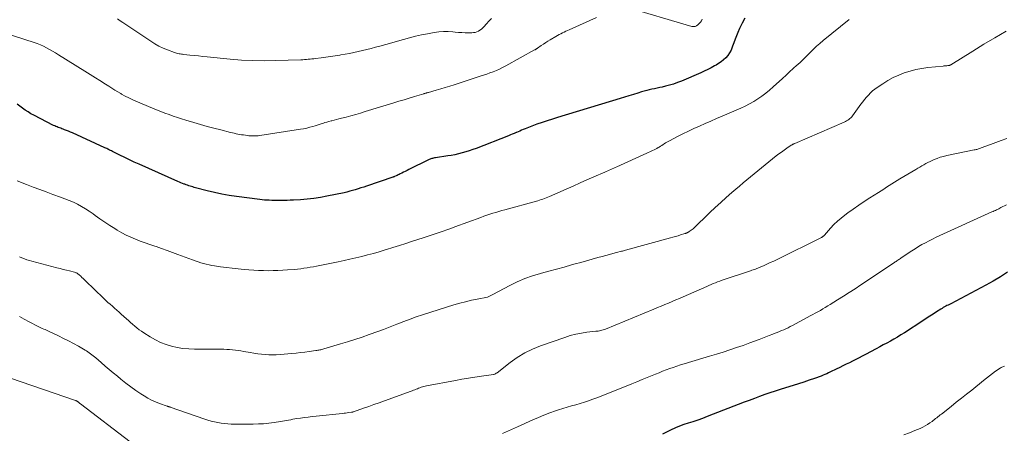
# Model space of a CAD drawing. Units: feet. Extents: x 2049990 to 2055006, y 545000 to 550000.
# Drawn here: x 2051301 to 2051547, y 545454 to 545557 of the extents above; entities that cross this region are included whole.
import ezdxf

# ---------------------------------------------------------------- set-up
doc = ezdxf.new("R2010")
doc.units = ezdxf.units.FT
doc.header["$LTSCALE"] = 100
doc.header["$MEASUREMENT"] = 0
doc.layers.add('CONTOUR INDEX', color=32, linetype='Continuous', lineweight=25)
doc.layers.add('CONTOUR INTERMEDIATE', color=40, linetype='Continuous', lineweight=15)

msp = doc.modelspace()

# ---------------------------------------------------------------- linework, layer by layer
at = {"layer": 'CONTOUR INDEX', "flags": 128}
for points, elevation in [([(2051482.41, 545557.16), (2051481.74, 545555.87), (2051481.13, 545554.56), (2051480.71, 545553.59), (2051480.36, 545552.73), (2051480.01, 545551.87), (2051479.69, 545551.01), (2051479.37, 545550.14), (2051479.28, 545549.87), (2051478.98, 545549.16), (2051478.61, 545548.48), (2051478.17, 545547.86), (2051477.66, 545547.28), (2051477.64, 545547.26), (2051477.08, 545546.73), (2051476.49, 545546.25), (2051475.87, 545545.81), (2051475.22, 545545.4), (2051474.88, 545545.21), (2051474.03, 545544.75), (2051473.17, 545544.3), (2051472.3, 545543.89), (2051471.42, 545543.5), (2051466.57, 545541.44), (2051465.59, 545541.06), (2051464.59, 545540.7), (2051463.59, 545540.4), (2051462.57, 545540.14), (2051461.8, 545539.96), (2051461.16, 545539.81), (2051460.51, 545539.66), (2051459.86, 545539.52), (2051459.21, 545539.39), (2051458.56, 545539.25), (2051457.92, 545539.09), (2051457.28, 545538.92), (2051456.64, 545538.73), (2051455.69, 545538.42), (2051454.58, 545538.08), (2051453.46, 545537.73), (2051452.35, 545537.39), (2051451.24, 545537.05), (2051435.64, 545532.36), (2051434.34, 545531.96), (2051433.05, 545531.55), (2051431.77, 545531.11), (2051430.49, 545530.66), (2051428.83, 545530.05), (2051428.39, 545529.89), (2051427.95, 545529.71), (2051427.52, 545529.53), (2051427.08, 545529.35), (2051426.65, 545529.16), (2051426.22, 545528.97), (2051425.79, 545528.78), (2051425.35, 545528.6), (2051425.28, 545528.57), (2051424.8, 545528.37), (2051424.33, 545528.18), (2051423.86, 545527.99), (2051423.38, 545527.8), (2051415.3, 545524.64), (2051414.44, 545524.32), (2051413.57, 545524.02), (2051412.69, 545523.74), (2051411.8, 545523.49), (2051410.9, 545523.27), (2051410.01, 545523.06), (2051409.1, 545522.89), (2051408.19, 545522.74), (2051405.12, 545522.28), (2051404.89, 545522.24), (2051404.66, 545522.2), (2051404.44, 545522.15), (2051404.22, 545522.09), (2051404, 545522.03), (2051403.78, 545521.95), (2051403.57, 545521.86), (2051403.36, 545521.77), (2051398.48, 545519.34), (2051398.04, 545519.12), (2051397.6, 545518.9), (2051397.15, 545518.67), (2051396.71, 545518.45), (2051396.32, 545518.25), (2051396.08, 545518.13), (2051395.83, 545518.01), (2051395.58, 545517.89), (2051395.33, 545517.78), (2051394.93, 545517.6), (2051394.87, 545517.58), (2051394.82, 545517.56), (2051394.77, 545517.54), (2051394.72, 545517.52), (2051394.67, 545517.5), (2051394.62, 545517.49), (2051394.56, 545517.47), (2051394.51, 545517.45), (2051387.9, 545515.22), (2051387.21, 545514.99), (2051386.51, 545514.77), (2051385.82, 545514.54), (2051385.12, 545514.32), (2051384.43, 545514.11), (2051383.72, 545513.92), (2051383.02, 545513.74), (2051382.31, 545513.58), (2051378.03, 545512.69), (2051376.39, 545512.38), (2051374.73, 545512.13), (2051373.07, 545511.94), (2051371.4, 545511.81), (2051369.67, 545511.71), (2051368.86, 545511.67), (2051368.06, 545511.64), (2051367.25, 545511.63), (2051366.44, 545511.62), (2051366.03, 545511.63), (2051365.43, 545511.63), (2051364.83, 545511.64), (2051364.23, 545511.66), (2051363.63, 545511.67), (2051363.03, 545511.7), (2051362.43, 545511.74), (2051361.83, 545511.8), (2051361.24, 545511.87), (2051355.47, 545512.61), (2051353.62, 545512.88), (2051351.78, 545513.21), (2051349.94, 545513.6), (2051348.12, 545514.04), (2051345.17, 545514.82), (2051344.83, 545514.91), (2051344.5, 545515.01), (2051344.16, 545515.11), (2051343.83, 545515.21), (2051343.5, 545515.32), (2051343.16, 545515.43), (2051342.83, 545515.55), (2051342.51, 545515.67), (2051342.36, 545515.73), (2051341.96, 545515.88), (2051341.56, 545516.04), (2051341.16, 545516.2), (2051340.77, 545516.37), (2051331.09, 545520.68), (2051329.89, 545521.23), (2051328.7, 545521.78), (2051327.51, 545522.35), (2051326.32, 545522.94), (2051324.44, 545523.88), (2051324.2, 545524), (2051323.97, 545524.12), (2051323.73, 545524.23), (2051323.5, 545524.35), (2051323.26, 545524.47), (2051323.03, 545524.59), (2051322.79, 545524.7), (2051322.55, 545524.81), (2051314.45, 545528.51), (2051313.97, 545528.72), (2051313.49, 545528.93), (2051313, 545529.12), (2051312.51, 545529.3), (2051312.12, 545529.44), (2051311.82, 545529.55), (2051311.52, 545529.66), (2051311.22, 545529.76), (2051310.91, 545529.87), (2051310.62, 545529.98), (2051310.32, 545530.1), (2051310.03, 545530.24), (2051309.74, 545530.38), (2051304.82, 545532.9), (2051304.08, 545533.3), (2051303.36, 545533.72), (2051302.65, 545534.18), (2051301.96, 545534.66), (2051301.29, 545535.16), (2051300.64, 545535.68)], 760), ([(2051548.07, 545493.7), (2051546.28, 545492.55), (2051544.45, 545491.48), (2051542.59, 545490.46), (2051533.84, 545485.86), (2051533.53, 545485.7), (2051533.22, 545485.54), (2051532.91, 545485.38), (2051532.6, 545485.22), (2051532.29, 545485.05), (2051531.99, 545484.88), (2051531.69, 545484.7), (2051531.39, 545484.52), (2051530.29, 545483.81), (2051529.45, 545483.27), (2051528.6, 545482.72), (2051527.76, 545482.17), (2051526.92, 545481.63), (2051522.27, 545478.61), (2051521.42, 545478.06), (2051520.55, 545477.53), (2051519.67, 545477.03), (2051518.79, 545476.53), (2051517.9, 545476.05), (2051517, 545475.57), (2051516.11, 545475.09), (2051515.21, 545474.61), (2051512.53, 545473.18), (2051511.74, 545472.76), (2051510.95, 545472.35), (2051510.15, 545471.94), (2051509.35, 545471.54), (2051508.55, 545471.14), (2051507.74, 545470.75), (2051506.94, 545470.36), (2051506.13, 545469.97), (2051505.21, 545469.52), (2051504.74, 545469.3), (2051504.28, 545469.08), (2051503.82, 545468.85), (2051503.36, 545468.62), (2051502.89, 545468.4), (2051502.42, 545468.19), (2051501.95, 545467.99), (2051501.47, 545467.81), (2051499.81, 545467.2), (2051498.49, 545466.74), (2051497.16, 545466.29), (2051495.83, 545465.86), (2051494.49, 545465.44), (2051492.58, 545464.87), (2051491.28, 545464.47), (2051489.98, 545464.05), (2051488.68, 545463.62), (2051487.39, 545463.16), (2051486.1, 545462.7), (2051484.82, 545462.22), (2051483.54, 545461.74), (2051482.26, 545461.25), (2051472.98, 545457.67), (2051471.81, 545457.23), (2051470.64, 545456.81), (2051469.46, 545456.4), (2051468.27, 545456.01), (2051467.21, 545455.68), (2051466.55, 545455.45), (2051465.9, 545455.21), (2051465.26, 545454.95), (2051464.62, 545454.67), (2051464.37, 545454.55), (2051463.86, 545454.32), (2051463.37, 545454.07), (2051462.87, 545453.82), (2051462.38, 545453.56), (2051461.89, 545453.3)], 740)]:
    msp.add_lwpolyline(points, dxfattribs=dict(at, elevation=elevation))
at = {"layer": 'CONTOUR INTERMEDIATE', "flags": 128}
for points, elevation in [([(2051471.78, 545556.89), (2051471.56, 545556.5), (2051471.32, 545556.12), (2051471.03, 545555.77), (2051470.71, 545555.45), (2051470.36, 545555.21), (2051469.99, 545555.06), (2051469.58, 545555.03), (2051469.16, 545555.09), (2051452.31, 545560.04)], 764), ([(2051445.39, 545557.28), (2051438.58, 545554.25), (2051438.15, 545554.06), (2051437.73, 545553.86), (2051437.31, 545553.67), (2051436.89, 545553.46), (2051436.47, 545553.26), (2051436.06, 545553.04), (2051435.65, 545552.82), (2051435.25, 545552.58), (2051433.81, 545551.74), (2051433.24, 545551.39), (2051432.67, 545551.04), (2051432.11, 545550.67), (2051431.55, 545550.3), (2051430.62, 545549.67), (2051430.54, 545549.61), (2051430.45, 545549.55), (2051430.36, 545549.49), (2051430.27, 545549.43), (2051430.19, 545549.37), (2051430.1, 545549.31), (2051430.01, 545549.26), (2051429.91, 545549.21), (2051422.68, 545545.21), (2051421.92, 545544.81), (2051421.15, 545544.43), (2051420.36, 545544.09), (2051419.57, 545543.77), (2051418.76, 545543.48), (2051417.95, 545543.19), (2051417.14, 545542.91), (2051416.32, 545542.64), (2051409.83, 545540.54), (2051408.71, 545540.19), (2051407.59, 545539.84), (2051406.46, 545539.5), (2051405.34, 545539.17), (2051403.37, 545538.61), (2051403.23, 545538.57), (2051403.08, 545538.53), (2051402.94, 545538.49), (2051402.79, 545538.45), (2051402.65, 545538.41), (2051402.5, 545538.37), (2051402.36, 545538.33), (2051402.21, 545538.29), (2051399.91, 545537.58), (2051398.61, 545537.19), (2051397.31, 545536.79), (2051396.01, 545536.4), (2051394.72, 545536), (2051387.6, 545533.82), (2051386.42, 545533.46), (2051385.23, 545533.12), (2051384.03, 545532.79), (2051382.83, 545532.47), (2051381.63, 545532.15), (2051381.03, 545532), (2051380.43, 545531.84), (2051379.83, 545531.69), (2051379.23, 545531.54), (2051379.05, 545531.49), (2051378.54, 545531.36), (2051378.04, 545531.21), (2051377.54, 545531.06), (2051377.04, 545530.89), (2051376.55, 545530.73), (2051376.05, 545530.56), (2051375.55, 545530.41), (2051375.05, 545530.26), (2051374.53, 545530.11), (2051373.76, 545529.9), (2051372.99, 545529.71), (2051372.21, 545529.55), (2051371.43, 545529.41), (2051361.26, 545527.84), (2051360.86, 545527.79), (2051360.47, 545527.75), (2051360.07, 545527.73), (2051359.68, 545527.73), (2051359.28, 545527.74), (2051358.89, 545527.76), (2051358.49, 545527.8), (2051358.1, 545527.85), (2051357.66, 545527.91), (2051357.19, 545527.98), (2051356.72, 545528.05), (2051356.26, 545528.13), (2051355.79, 545528.21), (2051355.33, 545528.31), (2051354.87, 545528.4), (2051354.41, 545528.51), (2051353.95, 545528.62), (2051351.49, 545529.23), (2051349.81, 545529.66), (2051348.13, 545530.11), (2051346.46, 545530.59), (2051344.79, 545531.08), (2051342.77, 545531.7), (2051341.72, 545532.03), (2051340.67, 545532.36), (2051339.62, 545532.72), (2051338.58, 545533.08), (2051337.54, 545533.45), (2051336.51, 545533.84), (2051335.49, 545534.25), (2051334.47, 545534.67), (2051330.33, 545536.42), (2051329.41, 545536.83), (2051328.51, 545537.25), (2051327.62, 545537.71), (2051326.74, 545538.18), (2051326.53, 545538.3), (2051325.77, 545538.74), (2051325.01, 545539.19), (2051324.26, 545539.66), (2051323.52, 545540.14), (2051322.3, 545540.95), (2051322.18, 545541.03), (2051322.06, 545541.11), (2051321.93, 545541.19), (2051321.81, 545541.27), (2051321.69, 545541.35), (2051321.56, 545541.43), (2051321.44, 545541.5), (2051321.31, 545541.58), (2051320.24, 545542.24), (2051319.57, 545542.65), (2051318.91, 545543.05), (2051318.25, 545543.46), (2051317.59, 545543.88), (2051310.96, 545548.02), (2051310.23, 545548.47), (2051309.5, 545548.9), (2051308.75, 545549.33), (2051308, 545549.74), (2051307.24, 545550.12), (2051306.46, 545550.48), (2051305.67, 545550.79), (2051304.86, 545551.07), (2051294.74, 545554.31)], 764), ([(2051508.48, 545556.84), (2051502.03, 545551.58), (2051501.18, 545550.86), (2051500.35, 545550.13), (2051499.54, 545549.37), (2051498.75, 545548.59), (2051497.97, 545547.81), (2051497.18, 545547.03), (2051496.37, 545546.27), (2051495.56, 545545.51), (2051495.41, 545545.37), (2051494.51, 545544.56), (2051493.62, 545543.74), (2051492.73, 545542.92), (2051491.83, 545542.1), (2051489.54, 545539.98), (2051488.62, 545539.18), (2051487.68, 545538.41), (2051486.71, 545537.69), (2051485.71, 545537), (2051484.67, 545536.36), (2051483.62, 545535.75), (2051482.53, 545535.2), (2051481.43, 545534.69), (2051476.76, 545532.67), (2051475.35, 545532.06), (2051473.94, 545531.45), (2051472.53, 545530.84), (2051471.12, 545530.22), (2051471.07, 545530.2), (2051469.69, 545529.59), (2051468.33, 545528.95), (2051466.97, 545528.28), (2051465.62, 545527.6), (2051463.62, 545526.55), (2051463.28, 545526.37), (2051462.95, 545526.18), (2051462.63, 545525.99), (2051462.31, 545525.78), (2051461.99, 545525.58), (2051461.67, 545525.38), (2051461.35, 545525.18), (2051461.02, 545524.98), (2051460.81, 545524.85), (2051460.47, 545524.64), (2051460.11, 545524.45), (2051459.75, 545524.26), (2051459.39, 545524.08), (2051459.02, 545523.91), (2051458.66, 545523.75), (2051458.29, 545523.58), (2051457.92, 545523.41), (2051450.44, 545520.06), (2051450.06, 545519.89), (2051449.69, 545519.73), (2051449.31, 545519.56), (2051448.94, 545519.39), (2051448.56, 545519.22), (2051448.19, 545519.05), (2051447.81, 545518.88), (2051447.43, 545518.72), (2051444.72, 545517.52), (2051442.99, 545516.76), (2051441.26, 545516), (2051439.53, 545515.23), (2051437.8, 545514.47), (2051433.61, 545512.62), (2051433.21, 545512.45), (2051432.81, 545512.28), (2051432.4, 545512.13), (2051431.99, 545511.98), (2051431.58, 545511.84), (2051431.17, 545511.71), (2051430.75, 545511.58), (2051430.34, 545511.46), (2051422.51, 545509.33), (2051421.75, 545509.11), (2051420.98, 545508.9), (2051420.22, 545508.67), (2051419.47, 545508.43), (2051418.71, 545508.19), (2051417.96, 545507.94), (2051417.21, 545507.68), (2051416.46, 545507.41), (2051409.98, 545505.03), (2051409, 545504.67), (2051408.02, 545504.32), (2051407.03, 545503.98), (2051406.05, 545503.64), (2051405.06, 545503.31), (2051404.07, 545502.98), (2051403.08, 545502.65), (2051402.08, 545502.33), (2051399.37, 545501.45), (2051397.76, 545500.93), (2051396.14, 545500.42), (2051394.52, 545499.9), (2051392.9, 545499.39), (2051392.54, 545499.28), (2051391.1, 545498.85), (2051389.65, 545498.43), (2051388.19, 545498.03), (2051386.73, 545497.66), (2051385.26, 545497.3), (2051383.79, 545496.96), (2051382.32, 545496.64), (2051380.84, 545496.34), (2051376.24, 545495.41), (2051375.45, 545495.26), (2051374.66, 545495.11), (2051373.87, 545494.97), (2051373.08, 545494.83), (2051372.28, 545494.71), (2051371.48, 545494.6), (2051370.68, 545494.51), (2051369.88, 545494.44), (2051368.19, 545494.3), (2051366.99, 545494.21), (2051365.79, 545494.15), (2051364.58, 545494.12), (2051363.37, 545494.11), (2051362.17, 545494.13), (2051360.96, 545494.17), (2051359.75, 545494.23), (2051358.55, 545494.32), (2051357.32, 545494.42), (2051355.86, 545494.55), (2051354.39, 545494.7), (2051352.93, 545494.87), (2051351.48, 545495.07), (2051349.98, 545495.28), (2051349.27, 545495.4), (2051348.57, 545495.54), (2051347.88, 545495.7), (2051347.19, 545495.89), (2051346.51, 545496.1), (2051345.83, 545496.32), (2051345.15, 545496.55), (2051344.48, 545496.8), (2051340.8, 545498.18), (2051339.44, 545498.68), (2051338.08, 545499.17), (2051336.71, 545499.65), (2051335.34, 545500.11), (2051335.02, 545500.22), (2051333.81, 545500.63), (2051332.61, 545501.06), (2051331.41, 545501.5), (2051330.22, 545501.96), (2051329.04, 545502.46), (2051327.88, 545502.99), (2051326.76, 545503.59), (2051325.65, 545504.22), (2051325.04, 545504.6), (2051323.79, 545505.38), (2051322.55, 545506.19), (2051321.34, 545507.03), (2051320.14, 545507.89), (2051319.6, 545508.29), (2051318.66, 545508.95), (2051317.71, 545509.57), (2051316.72, 545510.14), (2051315.71, 545510.68), (2051314.68, 545511.18), (2051313.64, 545511.64), (2051312.58, 545512.07), (2051311.51, 545512.48), (2051309.59, 545513.15), (2051307.93, 545513.75), (2051306.28, 545514.36), (2051304.63, 545514.99), (2051302.99, 545515.63), (2051300.67, 545516.54)], 756), ([(2051419.12, 545557.08), (2051418.49, 545556.39), (2051417.88, 545555.69), (2051417.24, 545554.96), (2051416.93, 545554.65), (2051416.6, 545554.36), (2051416.24, 545554.12), (2051415.86, 545553.9), (2051415.46, 545553.73), (2051415.05, 545553.6), (2051414.62, 545553.54), (2051414.19, 545553.5), (2051413.41, 545553.5), (2051412.58, 545553.51), (2051411.76, 545553.54), (2051410.93, 545553.6), (2051410.1, 545553.67), (2051409.44, 545553.74), (2051408.28, 545553.81), (2051407.13, 545553.82), (2051405.98, 545553.73), (2051404.83, 545553.57), (2051403.14, 545553.27), (2051401.63, 545552.97), (2051400.13, 545552.64), (2051398.64, 545552.26), (2051397.16, 545551.84), (2051395.69, 545551.41), (2051394.21, 545550.98), (2051392.73, 545550.57), (2051391.24, 545550.16), (2051390.19, 545549.87), (2051389.11, 545549.59), (2051388.03, 545549.31), (2051386.94, 545549.05), (2051385.86, 545548.8), (2051384.77, 545548.57), (2051383.68, 545548.35), (2051382.58, 545548.15), (2051381.48, 545547.96), (2051381.26, 545547.93), (2051380.1, 545547.75), (2051378.93, 545547.58), (2051377.77, 545547.42), (2051376.6, 545547.27), (2051375.18, 545547.08), (2051374.72, 545547.03), (2051374.26, 545546.97), (2051373.81, 545546.92), (2051373.35, 545546.87), (2051372.89, 545546.82), (2051372.44, 545546.79), (2051371.98, 545546.76), (2051371.52, 545546.74), (2051365.15, 545546.54), (2051362.33, 545546.5), (2051359.51, 545546.54), (2051356.7, 545546.69), (2051353.89, 545546.91), (2051348.1, 545547.49), (2051347.03, 545547.6), (2051345.96, 545547.71), (2051344.89, 545547.82), (2051343.82, 545547.94), (2051342.29, 545548.11), (2051341.99, 545548.15), (2051341.69, 545548.19), (2051341.38, 545548.23), (2051341.08, 545548.27), (2051340.78, 545548.33), (2051340.49, 545548.39), (2051340.2, 545548.48), (2051339.91, 545548.57), (2051338.24, 545549.2), (2051337.14, 545549.65), (2051336.06, 545550.16), (2051335.02, 545550.73), (2051334.01, 545551.36), (2051327.05, 545556.03), (2051326.38, 545556.48), (2051325.72, 545556.94)], 768), ([(2051547.72, 545553.88), (2051544.9, 545552.27), (2051542.12, 545550.62), (2051539.35, 545548.93), (2051533.87, 545545.51), (2051533.79, 545545.46), (2051533.7, 545545.42), (2051533.62, 545545.38), (2051533.53, 545545.35), (2051533.44, 545545.33), (2051533.35, 545545.31), (2051533.26, 545545.3), (2051533.16, 545545.29), (2051532.88, 545545.27), (2051532.64, 545545.26), (2051532.41, 545545.24), (2051532.17, 545545.22), (2051531.94, 545545.2), (2051528.14, 545544.82), (2051526.64, 545544.61), (2051525.15, 545544.33), (2051523.7, 545543.95), (2051522.25, 545543.49), (2051520.85, 545542.93), (2051519.48, 545542.3), (2051518.16, 545541.57), (2051516.87, 545540.78), (2051515.51, 545539.87), (2051514.92, 545539.44), (2051514.34, 545538.97), (2051513.81, 545538.47), (2051513.3, 545537.94), (2051512.81, 545537.39), (2051512.34, 545536.82), (2051511.88, 545536.24), (2051511.43, 545535.65), (2051509.33, 545532.79), (2051509.13, 545532.54), (2051508.91, 545532.29), (2051508.67, 545532.07), (2051508.41, 545531.86), (2051508.14, 545531.67), (2051507.86, 545531.49), (2051507.57, 545531.34), (2051507.27, 545531.2), (2051494.9, 545525.88), (2051494.79, 545525.83), (2051494.67, 545525.78), (2051494.56, 545525.72), (2051494.45, 545525.66), (2051494.34, 545525.6), (2051494.23, 545525.54), (2051494.12, 545525.48), (2051494.01, 545525.41), (2051492.88, 545524.65), (2051492.21, 545524.2), (2051491.55, 545523.73), (2051490.91, 545523.24), (2051490.27, 545522.75), (2051487.52, 545520.53), (2051486.59, 545519.78), (2051485.67, 545519.03), (2051484.74, 545518.28), (2051483.82, 545517.52), (2051482.9, 545516.76), (2051481.98, 545516), (2051481.07, 545515.23), (2051480.16, 545514.46), (2051479.17, 545513.61), (2051477.77, 545512.39), (2051476.4, 545511.16), (2051475.04, 545509.91), (2051473.7, 545508.64), (2051469.49, 545504.59), (2051469.27, 545504.39), (2051469.04, 545504.2), (2051468.8, 545504.03), (2051468.55, 545503.87), (2051468.22, 545503.68), (2051468.13, 545503.63), (2051468.03, 545503.58), (2051467.92, 545503.53), (2051467.82, 545503.49), (2051467.72, 545503.45), (2051467.61, 545503.42), (2051467.5, 545503.38), (2051467.4, 545503.35), (2051466.36, 545503.02), (2051465.73, 545502.83), (2051465.1, 545502.64), (2051464.46, 545502.46), (2051463.83, 545502.28), (2051452.6, 545499.19), (2051452.36, 545499.13), (2051452.12, 545499.07), (2051451.88, 545499), (2051451.65, 545498.94), (2051450.35, 545498.63), (2051449.46, 545498.4), (2051448.58, 545498.17), (2051447.7, 545497.93), (2051446.82, 545497.69), (2051445.72, 545497.38), (2051444.3, 545496.98), (2051442.87, 545496.58), (2051441.45, 545496.18), (2051440.02, 545495.78), (2051439.13, 545495.53), (2051437.25, 545495.01), (2051435.38, 545494.5), (2051433.5, 545493.99), (2051431.62, 545493.48), (2051431.37, 545493.42), (2051429.39, 545492.82), (2051427.45, 545492.13), (2051425.55, 545491.31), (2051423.69, 545490.41), (2051419.45, 545488.17), (2051419.29, 545488.09), (2051419.13, 545488), (2051418.98, 545487.9), (2051418.82, 545487.8), (2051418.67, 545487.71), (2051418.5, 545487.63), (2051418.33, 545487.57), (2051418.16, 545487.53), (2051415.57, 545487.03), (2051414.11, 545486.72), (2051412.65, 545486.37), (2051411.21, 545485.98), (2051409.77, 545485.55), (2051401.93, 545483.07), (2051400.36, 545482.55), (2051398.79, 545482.01), (2051397.24, 545481.43), (2051395.7, 545480.82), (2051395.47, 545480.73), (2051393.81, 545480.07), (2051392.15, 545479.43), (2051390.47, 545478.82), (2051388.79, 545478.22), (2051388.58, 545478.15), (2051386.79, 545477.54), (2051385, 545476.95), (2051383.19, 545476.38), (2051381.38, 545475.83), (2051377.27, 545474.59), (2051377.02, 545474.52), (2051376.78, 545474.46), (2051376.53, 545474.39), (2051376.29, 545474.33), (2051376.04, 545474.28), (2051375.79, 545474.23), (2051375.54, 545474.18), (2051375.29, 545474.15), (2051373.62, 545473.92), (2051372.54, 545473.78), (2051371.45, 545473.66), (2051370.37, 545473.55), (2051369.28, 545473.45), (2051366.31, 545473.2), (2051365.38, 545473.14), (2051364.45, 545473.12), (2051363.52, 545473.13), (2051362.59, 545473.18), (2051361.66, 545473.27), (2051360.74, 545473.37), (2051359.81, 545473.5), (2051358.89, 545473.65), (2051357.27, 545473.94), (2051356.56, 545474.06), (2051355.86, 545474.16), (2051355.15, 545474.26), (2051354.44, 545474.35), (2051353.73, 545474.42), (2051353.02, 545474.47), (2051352.31, 545474.5), (2051351.6, 545474.51), (2051350.97, 545474.51), (2051349.95, 545474.51), (2051348.92, 545474.51), (2051347.89, 545474.51), (2051346.87, 545474.51), (2051344.97, 545474.51), (2051343.52, 545474.56), (2051342.07, 545474.69), (2051340.64, 545474.94), (2051339.21, 545475.25), (2051337.83, 545475.69), (2051336.47, 545476.21), (2051335.17, 545476.85), (2051333.91, 545477.57), (2051332.28, 545478.59), (2051331.7, 545478.98), (2051331.12, 545479.38), (2051330.57, 545479.81), (2051330.03, 545480.26), (2051329.5, 545480.72), (2051328.97, 545481.18), (2051328.45, 545481.65), (2051327.93, 545482.12), (2051326.66, 545483.26), (2051326.11, 545483.76), (2051325.55, 545484.25), (2051324.99, 545484.74), (2051324.43, 545485.22), (2051323.87, 545485.71), (2051323.32, 545486.2), (2051322.77, 545486.7), (2051322.23, 545487.21), (2051317.72, 545491.59), (2051317.42, 545491.88), (2051317.12, 545492.16), (2051316.82, 545492.44), (2051316.52, 545492.73), (2051316.17, 545493.05), (2051316.04, 545493.17), (2051315.91, 545493.27), (2051315.76, 545493.37), (2051315.62, 545493.45), (2051315.46, 545493.53), (2051315.31, 545493.6), (2051315.14, 545493.65), (2051314.98, 545493.7), (2051313.74, 545494.03), (2051312.95, 545494.23), (2051312.17, 545494.44), (2051311.38, 545494.64), (2051310.59, 545494.84), (2051304.35, 545496.45), (2051303.71, 545496.63), (2051303.07, 545496.83), (2051302.45, 545497.05), (2051301.83, 545497.3), (2051301.22, 545497.57)], 752), ([(2051547.85, 545527.07), (2051546.48, 545526.6), (2051545.12, 545526.11), (2051543.76, 545525.61), (2051541.47, 545524.76), (2051541.26, 545524.68), (2051541.04, 545524.61), (2051540.83, 545524.54), (2051540.61, 545524.47), (2051540.39, 545524.4), (2051540.17, 545524.34), (2051539.95, 545524.29), (2051539.73, 545524.24), (2051532.87, 545522.83), (2051532.05, 545522.64), (2051531.25, 545522.41), (2051530.46, 545522.14), (2051529.68, 545521.83), (2051529.21, 545521.62), (2051528.68, 545521.38), (2051528.16, 545521.13), (2051527.65, 545520.86), (2051527.14, 545520.57), (2051526.64, 545520.28), (2051526.14, 545519.98), (2051525.64, 545519.69), (2051525.14, 545519.39), (2051521.15, 545517.03), (2051520.47, 545516.62), (2051519.79, 545516.2), (2051519.12, 545515.78), (2051518.45, 545515.35), (2051517.78, 545514.92), (2051517.12, 545514.48), (2051516.45, 545514.05), (2051515.78, 545513.62), (2051513.64, 545512.26), (2051512.25, 545511.35), (2051510.87, 545510.43), (2051509.5, 545509.48), (2051508.15, 545508.51), (2051507.43, 545507.99), (2051506.47, 545507.25), (2051505.55, 545506.46), (2051504.68, 545505.61), (2051503.85, 545504.73), (2051502.34, 545503.01), (2051502.29, 545502.95), (2051502.24, 545502.9), (2051502.18, 545502.84), (2051502.13, 545502.79), (2051502.07, 545502.74), (2051502.01, 545502.69), (2051501.94, 545502.64), (2051501.88, 545502.6), (2051501.86, 545502.59), (2051501.79, 545502.55), (2051501.71, 545502.51), (2051501.63, 545502.47), (2051501.56, 545502.43), (2051490.46, 545496.91), (2051489.63, 545496.51), (2051488.79, 545496.11), (2051487.95, 545495.73), (2051487.1, 545495.36), (2051485.99, 545494.88), (2051485.69, 545494.76), (2051485.39, 545494.64), (2051485.09, 545494.52), (2051484.78, 545494.41), (2051484.47, 545494.31), (2051484.17, 545494.2), (2051483.86, 545494.1), (2051483.55, 545493.99), (2051477.29, 545491.91), (2051476.74, 545491.72), (2051476.18, 545491.53), (2051475.63, 545491.32), (2051475.08, 545491.11), (2051474.53, 545490.89), (2051473.99, 545490.66), (2051473.44, 545490.43), (2051472.9, 545490.2), (2051466.99, 545487.6), (2051466.08, 545487.2), (2051465.17, 545486.8), (2051464.25, 545486.41), (2051463.34, 545486.03), (2051462.42, 545485.65), (2051461.5, 545485.27), (2051460.58, 545484.89), (2051459.66, 545484.51), (2051447.63, 545479.55), (2051447.34, 545479.44), (2051447.04, 545479.34), (2051446.74, 545479.25), (2051446.43, 545479.17), (2051446.12, 545479.11), (2051445.81, 545479.05), (2051445.5, 545479.01), (2051445.19, 545478.97), (2051442.99, 545478.72), (2051441.58, 545478.52), (2051440.19, 545478.26), (2051438.82, 545477.9), (2051437.47, 545477.47), (2051431.4, 545475.35), (2051429.38, 545474.52), (2051427.43, 545473.58), (2051425.58, 545472.45), (2051423.79, 545471.19), (2051420.53, 545468.65), (2051420.43, 545468.57), (2051420.32, 545468.5), (2051420.21, 545468.43), (2051420.1, 545468.36), (2051419.98, 545468.31), (2051419.86, 545468.26), (2051419.74, 545468.22), (2051419.61, 545468.2), (2051416.62, 545467.79), (2051415, 545467.56), (2051413.38, 545467.3), (2051411.76, 545467.03), (2051410.15, 545466.73), (2051402.89, 545465.35), (2051402.56, 545465.27), (2051402.23, 545465.19), (2051401.9, 545465.1), (2051401.58, 545464.99), (2051401.26, 545464.88), (2051400.94, 545464.76), (2051400.63, 545464.64), (2051400.31, 545464.51), (2051400, 545464.39), (2051399.68, 545464.26), (2051399.36, 545464.14), (2051399.04, 545464.03), (2051392.39, 545461.62), (2051391.08, 545461.15), (2051389.77, 545460.69), (2051388.46, 545460.22), (2051387.15, 545459.76), (2051384.65, 545458.89), (2051384.59, 545458.86), (2051384.53, 545458.84), (2051384.46, 545458.82), (2051384.4, 545458.81), (2051384.33, 545458.79), (2051384.26, 545458.78), (2051384.2, 545458.77), (2051384.13, 545458.76), (2051383.48, 545458.68), (2051383.09, 545458.63), (2051382.7, 545458.58), (2051382.31, 545458.54), (2051381.92, 545458.49), (2051375.34, 545457.79), (2051374.36, 545457.68), (2051373.38, 545457.56), (2051372.4, 545457.44), (2051371.43, 545457.31), (2051370.5, 545457.18), (2051369.99, 545457.1), (2051369.48, 545457.01), (2051368.97, 545456.91), (2051368.46, 545456.81), (2051367.95, 545456.7), (2051367.44, 545456.6), (2051366.93, 545456.51), (2051366.42, 545456.43), (2051364.84, 545456.2), (2051363.53, 545456.04), (2051362.22, 545455.91), (2051360.91, 545455.85), (2051359.59, 545455.82), (2051354.14, 545455.83), (2051353.29, 545455.86), (2051352.45, 545455.92), (2051351.61, 545456.03), (2051350.77, 545456.17), (2051349.94, 545456.36), (2051349.12, 545456.57), (2051348.31, 545456.81), (2051347.5, 545457.07), (2051338.85, 545460.06), (2051338.75, 545460.09), (2051338.66, 545460.12), (2051338.56, 545460.15), (2051338.47, 545460.17), (2051338.37, 545460.2), (2051338.28, 545460.23), (2051338.19, 545460.26), (2051338.09, 545460.29), (2051336.22, 545460.95), (2051335.21, 545461.34), (2051334.22, 545461.79), (2051333.27, 545462.31), (2051332.34, 545462.87), (2051331.58, 545463.37), (2051330.29, 545464.24), (2051329.03, 545465.14), (2051327.8, 545466.07), (2051326.58, 545467.03), (2051325.68, 545467.76), (2051324.66, 545468.6), (2051323.64, 545469.44), (2051322.64, 545470.29), (2051321.64, 545471.15), (2051320.26, 545472.34), (2051319.95, 545472.61), (2051319.64, 545472.87), (2051319.32, 545473.12), (2051319, 545473.37), (2051318.67, 545473.62), (2051318.34, 545473.85), (2051318, 545474.07), (2051317.65, 545474.28), (2051315.94, 545475.26), (2051314.73, 545475.93), (2051313.5, 545476.59), (2051312.26, 545477.22), (2051311.01, 545477.83), (2051308.64, 545478.94), (2051308.3, 545479.1), (2051307.96, 545479.25), (2051307.62, 545479.4), (2051307.28, 545479.55), (2051306.93, 545479.7), (2051306.59, 545479.85), (2051306.25, 545480.01), (2051305.92, 545480.18), (2051303.66, 545481.35), (2051302.42, 545482.01), (2051301.2, 545482.71)], 748), ([(2051547.76, 545510.51), (2051546.4, 545509.84), (2051546.12, 545509.7), (2051545.85, 545509.56), (2051545.57, 545509.42), (2051545.29, 545509.29), (2051545.01, 545509.15), (2051544.73, 545509.02), (2051544.45, 545508.89), (2051544.16, 545508.76), (2051531.11, 545502.86), (2051530.21, 545502.45), (2051529.31, 545502.01), (2051528.43, 545501.56), (2051527.54, 545501.1), (2051526.67, 545500.62), (2051525.81, 545500.12), (2051524.97, 545499.6), (2051524.13, 545499.06), (2051521.51, 545497.31), (2051521.29, 545497.17), (2051521.08, 545497.02), (2051520.86, 545496.88), (2051520.65, 545496.73), (2051520.43, 545496.58), (2051520.22, 545496.43), (2051520, 545496.29), (2051519.79, 545496.14), (2051511.41, 545490.56), (2051509.96, 545489.6), (2051508.51, 545488.66), (2051507.05, 545487.73), (2051505.58, 545486.81), (2051503.76, 545485.68), (2051503.15, 545485.3), (2051502.53, 545484.93), (2051501.91, 545484.57), (2051501.29, 545484.21), (2051500.66, 545483.86), (2051500.03, 545483.51), (2051499.4, 545483.16), (2051498.77, 545482.82), (2051494.3, 545480.43), (2051493.77, 545480.15), (2051493.24, 545479.88), (2051492.7, 545479.63), (2051492.16, 545479.38), (2051491.61, 545479.14), (2051491.06, 545478.91), (2051490.51, 545478.69), (2051489.96, 545478.47), (2051489.38, 545478.25), (2051488.54, 545477.93), (2051487.7, 545477.61), (2051486.85, 545477.29), (2051486.01, 545476.97), (2051483.65, 545476.07), (2051482.83, 545475.76), (2051482.01, 545475.46), (2051481.18, 545475.18), (2051480.35, 545474.9), (2051478.67, 545474.34), (2051476.99, 545473.8), (2051475.31, 545473.26), (2051473.62, 545472.74), (2051471.94, 545472.24), (2051467.28, 545470.86), (2051466.37, 545470.58), (2051465.46, 545470.29), (2051464.56, 545469.98), (2051463.66, 545469.66), (2051462.77, 545469.33), (2051461.87, 545469), (2051460.99, 545468.65), (2051460.1, 545468.29), (2051459.31, 545467.97), (2051458.02, 545467.44), (2051456.74, 545466.92), (2051455.46, 545466.4), (2051454.18, 545465.87), (2051448.6, 545463.61), (2051447.57, 545463.19), (2051446.53, 545462.79), (2051445.49, 545462.39), (2051444.45, 545462.01), (2051443.4, 545461.64), (2051442.34, 545461.29), (2051441.28, 545460.97), (2051440.21, 545460.66), (2051440.18, 545460.66), (2051439.09, 545460.35), (2051438.01, 545460.03), (2051436.93, 545459.7), (2051435.86, 545459.35), (2051435.11, 545459.1), (2051433.67, 545458.6), (2051432.24, 545458.07), (2051430.84, 545457.49), (2051429.44, 545456.88), (2051425.63, 545455.13), (2051424.88, 545454.79), (2051424.13, 545454.44), (2051423.38, 545454.11), (2051422.63, 545453.77), (2051421.87, 545453.44)], 744), ([(2051547.31, 545470.28), (2051547.09, 545470.22), (2051546.86, 545470.14), (2051546.65, 545470.04), (2051546.44, 545469.93), (2051546.24, 545469.8), (2051545.08, 545468.99), (2051544.31, 545468.44), (2051543.55, 545467.89), (2051542.81, 545467.31), (2051542.07, 545466.73), (2051539.1, 545464.32), (2051537.82, 545463.29), (2051536.53, 545462.27), (2051535.24, 545461.25), (2051533.95, 545460.23), (2051531.52, 545458.33), (2051531.23, 545458.1), (2051530.93, 545457.87), (2051530.64, 545457.64), (2051530.35, 545457.4), (2051530.06, 545457.17), (2051529.77, 545456.94), (2051529.47, 545456.72), (2051529.18, 545456.5), (2051528.65, 545456.11), (2051528.07, 545455.72), (2051527.48, 545455.36), (2051526.86, 545455.04), (2051526.23, 545454.75), (2051524.87, 545454.18), (2051523.53, 545453.65), (2051522.18, 545453.15)], 736), ([(2051328.88, 545451.35), (2051316.44, 545460.9), (2051316.34, 545460.97), (2051316.25, 545461.05), (2051316.17, 545461.12), (2051316.08, 545461.19), (2051316.04, 545461.22), (2051315.97, 545461.28), (2051315.9, 545461.33), (2051315.83, 545461.39), (2051315.75, 545461.44), (2051315.73, 545461.45), (2051315.67, 545461.5), (2051315.61, 545461.54), (2051315.54, 545461.57), (2051315.48, 545461.61), (2051315.41, 545461.64), (2051315.34, 545461.67), (2051315.27, 545461.69), (2051315.2, 545461.72), (2051298.97, 545467.25)], 744)]:
    msp.add_lwpolyline(points, dxfattribs=dict(at, elevation=elevation))

doc.saveas('drawing.dxf')
